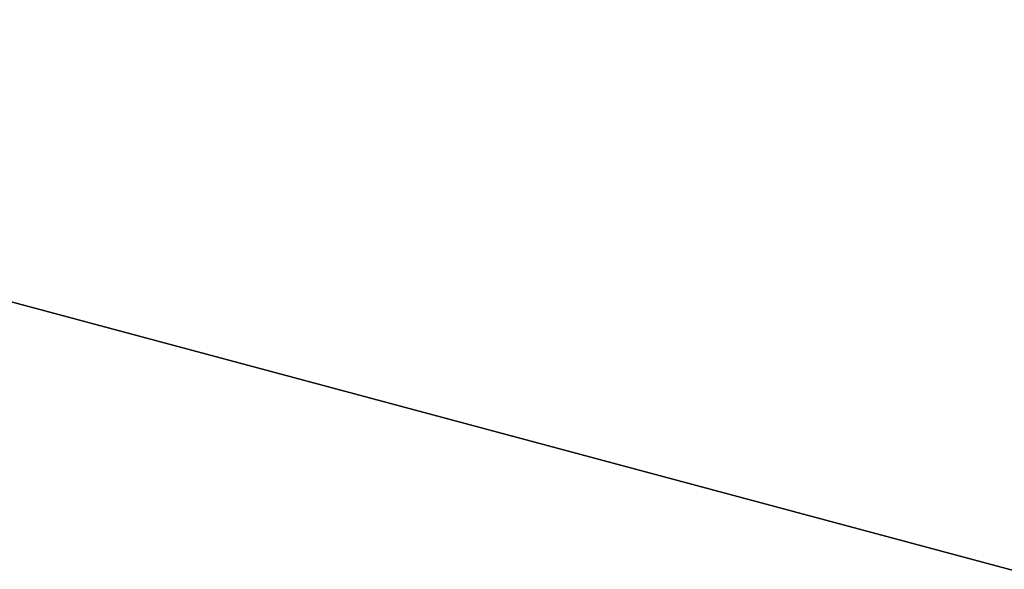
# Model space of a CAD drawing. Extents: x -3 to 375, y 0 to 272.
# Drawn here: x 203 to 207, y 149 to 151 of the extents above; entities that cross this region are included whole.
import ezdxf

# ---------------------------------------------------------------- set-up
doc = ezdxf.new("R2010")
doc.units = 0
doc.header["$LTSCALE"] = 30
doc.header["$MEASUREMENT"] = 0
for name, color, linetype in [('1', 4, 'CONTINUOUS'), ('AFUTL-3-BSPT', 4, 'CONTINUOUS'), ('AFUTL-3-EDPL', 9, 'CONTINUOUS'), ('AFUTL-3-TPLW', 45, 'CONTINUOUS')]:
    doc.layers.add(name, color=color, linetype=linetype)

# ---------------------------------------------------------------- blocks, each defined once
blk = doc.blocks.new('KITBLPLSP30L3NNNNMP-EDGE')
at = {"layer": 'AFUTL-3-BSPT'}
for points in [[(43.6189, -36.5502, 27.625), (35.8915, -34.4796, 27.625), (37.9621, -26.7522, 27.625), (45.6895, -28.8228, 27.625)], [(45.6895, -28.8228, 27.875), (45.6895, -28.8228, 27.625), (43.6189, -36.5502, 27.625), (43.6189, -36.5502, 27.875)]]:
    blk.add_3dface(points, dxfattribs=at)
at = {"layer": 'AFUTL-3-EDPL'}
for points in [[(59.7558, 4.5, 29), (59.7558, 4.5, 27.875), (33.775, 19.5, 27.875), (33.775, 19.5, 29)], [(33.775, -49.5, 29), (33.775, -49.5, 27.875), (59.7558, -34.5, 27.875), (59.7558, -34.5, 29)]]:
    blk.add_3dface(points, dxfattribs=at)
at = {"layer": 'AFUTL-3-TPLW'}
for points, invisible_edges in [([(59.7558, 4.5, 27.875), (33.775, 19.5, 27.875), (30.4914, 14.6839, 27.875), (57.2267, -0.7517, 27.875)], 4), ([(59.7558, 4.5, 29), (33.775, 19.5, 29), (30.4914, 14.6839, 29), (57.2267, -0.7517, 29)], 4), ([(21.9695, 6.7767, 27.875), (21.9695, -36.7767, 27.875), (54.6398, -17.9145, 27.875), (54.6398, -12.0855, 27.875)], 11), ([(21.9695, 6.7767, 29), (21.9695, -36.7767, 29), (54.6398, -17.9145, 29), (54.6398, -12.0855, 29)], 11), ([(26.5267, -40.411, 27.875), (55.5086, -23.6783, 27.875), (54.6398, -17.9145, 27.875), (21.9695, -36.7767, 27.875)], 5), ([(26.5267, -40.411, 29), (55.5086, -23.6783, 29), (54.6398, -17.9145, 29), (21.9695, -36.7767, 29)], 5), ([(30.4914, -44.6839, 27.875), (57.2267, -29.2483, 27.875), (55.5086, -23.6783, 27.875), (26.5267, -40.411, 27.875)], 5), ([(30.4914, -44.6839, 29), (57.2267, -29.2483, 29), (55.5086, -23.6783, 29), (26.5267, -40.411, 29)], 5), ([(33.775, -49.5, 27.875), (59.7558, -34.5, 27.875), (57.2267, -29.2483, 27.875), (30.4914, -44.6839, 27.875)], 4), ([(33.775, -49.5, 29), (59.7558, -34.5, 29), (57.2267, -29.2483, 29), (30.4914, -44.6839, 29)], 4)]:
    blk.add_3dface(points, dxfattribs=dict(at, invisible_edges=invisible_edges))

msp = doc.modelspace()

# ---------------------------------------------------------------- block references
at = {"layer": '1'}
for p, rotation in [((259.5642, 139.0027), 150), ((171.0642, 105.2277), 89.99999999999999)]:
    msp.add_blockref('KITBLPLSP30L3NNNNMP-EDGE', p, dxfattribs=dict(at, rotation=rotation))

doc.saveas('drawing.dxf')
